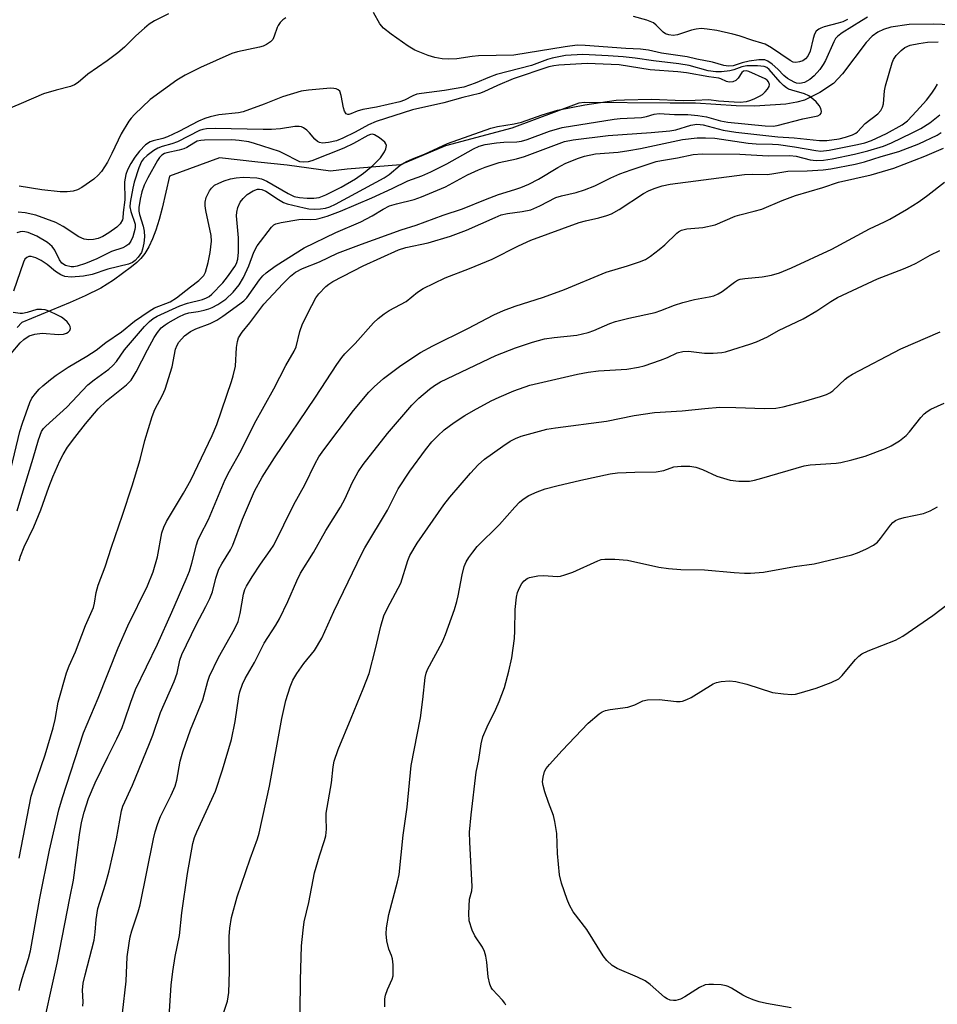
# Model space of a CAD drawing. Units: inches. Extents: x 1177771 to 1183771, y 557457 to 561457.
# Drawn here: x 1181738 to 1181954, y 558556 to 558787 of the extents above; entities that cross this region are included whole.
import ezdxf

# ---------------------------------------------------------------- set-up
doc = ezdxf.new("R2010")
doc.units = ezdxf.units.IN
doc.header["$MEASUREMENT"] = 0
doc.layers.add('HYDRO-Single Line Stream', color=4, linetype='Continuous')
doc.layers.add('Undefined', color=1, linetype='Continuous')

msp = doc.modelspace()

# ---------------------------------------------------------------- linework, layer by layer
at = {"layer": 'HYDRO-Single Line Stream'}
msp.add_lwpolyline([(1181960.61, 558786.01), (1181952.81, 558786.37), (1181947.04, 558786.24), (1181942.68, 558785.62), (1181940.97, 558785.11), (1181939.62, 558784.48), (1181938.34, 558783.5), (1181936.93, 558782.03), (1181931.36, 558774.68), (1181929.22, 558772.38), (1181926.05, 558770.27), (1181922.45, 558768.5), (1181920.59, 558767.97), (1181918.06, 558767.56), (1181910.63, 558767.09), (1181906.36, 558767.14), (1181896.78, 558767.75), (1181890.86, 558767.74), (1181870.68, 558767.89), (1181869.41, 558767.75), (1181853.64, 558761.87), (1181838.01, 558757.73), (1181827.46, 558753.29), (1181814.9, 558752.25), (1181811.04, 558751.74), (1181800.84, 558753.18), (1181793.97, 558753.86), (1181784.89, 558754.87), (1181773.17, 558750.59), (1181771.47, 558743.07), (1181770.74, 558740.39), (1181769.94, 558737.87), (1181769.17, 558735.84), (1181768.31, 558734.01), (1181767.35, 558732.41), (1181766.44, 558731.24), (1181765.49, 558730.31), (1181764.25, 558729.27), (1181760.01, 558726.14), (1181757, 558724.27), (1181753.33, 558722.43), (1181749.81, 558720.88), (1181738.5, 558716.2), (1181737.41, 558714.98)], dxfattribs=at)
at = {"layer": 'Undefined'}
for points, elevation in [([(1181772.92, 558788.73), (1181769.63, 558787.08), (1181768.42, 558786.33), (1181767.27, 558785.39), (1181765.26, 558783.6), (1181762.59, 558780.96), (1181761.02, 558779.63), (1181758.49, 558777.68), (1181753.99, 558774.54), (1181751.71, 558772.63), (1181750.87, 558772.04), (1181749.91, 558771.64), (1181746.57, 558770.83), (1181743.53, 558769.92), (1181738.33, 558767.65), (1181732.69, 558765.36)], 292), ([(1181800.55, 558787.84), (1181799.84, 558787.32), (1181799.21, 558786.71), (1181798.71, 558786.03), (1181798.47, 558785.56), (1181797.78, 558783.5), (1181797.44, 558782.76), (1181796.89, 558782.17), (1181795.98, 558781.54), (1181795.2, 558781.18), (1181794.35, 558780.93), (1181789.19, 558779.81), (1181787.81, 558779.42), (1181780.49, 558776.17), (1181776.82, 558774.31), (1181774.89, 558773.18), (1181768.66, 558768.62), (1181764.91, 558765.08), (1181764.14, 558764.24), (1181763.62, 558763.54), (1181761.82, 558760.58), (1181759.65, 558755.95), (1181758.59, 558753.88), (1181757.16, 558751.69), (1181756.42, 558750.84), (1181755.38, 558749.88), (1181752.6, 558747.92), (1181751.59, 558747.41), (1181750.51, 558747.1), (1181749.14, 558746.94), (1181747.49, 558746.89), (1181743.13, 558747.4), (1181737.85, 558748.27)], 290), ([(1181937.22, 558787.97), (1181935.78, 558787.14), (1181931.24, 558784.27), (1181930.24, 558783.5), (1181929.73, 558782.93), (1181929.3, 558782.21), (1181927.39, 558777.82), (1181926.83, 558776.82), (1181925.99, 558775.64), (1181924.68, 558774.2), (1181923.64, 558773.29), (1181922.41, 558772.62), (1181921.35, 558772.38), (1181920.56, 558772.47), (1181920.01, 558772.66), (1181918.45, 558773.53), (1181917.58, 558774.24), (1181916.13, 558775.75), (1181914.79, 558776.94), (1181913.84, 558777.62), (1181913.08, 558777.91), (1181911.69, 558777.92), (1181909.39, 558777.62), (1181907.76, 558777.26), (1181905.64, 558776.54), (1181904.56, 558776.44), (1181903.47, 558776.62), (1181900.78, 558777.38), (1181897.12, 558778.09), (1181894.81, 558778.64), (1181888.84, 558779.53), (1181885.73, 558780.23), (1181883.84, 558780.47), (1181880.41, 558780.65), (1181870.85, 558781.34), (1181868.98, 558781.38), (1181866.2, 558781.04), (1181854.12, 558779.04), (1181845.81, 558778.9), (1181844.29, 558778.75), (1181840.73, 558778.19), (1181838.69, 558778.11), (1181837.25, 558778.18), (1181835.56, 558778.5), (1181833.97, 558778.99), (1181830.82, 558780.21), (1181829.23, 558781.15), (1181825.29, 558783.98), (1181823.47, 558785.4), (1181822.59, 558786.45), (1181821.13, 558789.07)], 290), ([(1181932.52, 558787.46), (1181931.44, 558786.9), (1181930.37, 558786.53), (1181927.01, 558785.72), (1181926.22, 558785.42), (1181925.77, 558785.16), (1181925.2, 558784.65), (1181924.8, 558783.99), (1181924.46, 558782.93), (1181923.72, 558779.96), (1181923.18, 558778.81), (1181922.69, 558778.21), (1181922.02, 558777.75), (1181921.23, 558777.44), (1181920.41, 558777.32), (1181919.78, 558777.42), (1181919.02, 558777.78), (1181914.69, 558780.75), (1181913.15, 558781.62), (1181912.41, 558781.9), (1181910.25, 558782.47), (1181907.05, 558783.59), (1181905.61, 558784.01), (1181901.82, 558784.86), (1181899.53, 558785.19), (1181898.1, 558785.28), (1181896.97, 558785.16), (1181895.85, 558784.92), (1181892.57, 558783.79), (1181891.53, 558783.69), (1181890.5, 558783.8), (1181889.73, 558784.06), (1181889.18, 558784.43), (1181887.59, 558786.11), (1181886.92, 558786.62), (1181885.33, 558787.26), (1181882.25, 558788.16)], 292), ([(1181737.83, 558590.25), (1181740.7, 558604.85), (1181741.2, 558606.56), (1181743.95, 558614.57), (1181745.85, 558620.88), (1181746.32, 558622.82), (1181746.99, 558626.95), (1181748.95, 558633.8), (1181749.6, 558635.5), (1181751.12, 558638.77), (1181753.44, 558644.95), (1181755.31, 558649.15), (1181755.57, 558650.23), (1181755.93, 558652.69), (1181756.38, 558654.43), (1181758.04, 558658.72), (1181759.53, 558663.33), (1181762.15, 558670.9), (1181764.4, 558677.78), (1181766.29, 558683.99), (1181767.36, 558688.45), (1181769.08, 558694.11), (1181769.7, 558695.74), (1181771.53, 558699.08), (1181772.15, 558700.54), (1181773.8, 558705.79), (1181774.59, 558709.89), (1181774.96, 558710.84), (1181775.4, 558711.55), (1181776.7, 558713.03), (1181778.14, 558714.11), (1181779.35, 558714.73), (1181782.7, 558715.96), (1181784.29, 558716.71), (1181785.74, 558717.66), (1181789.71, 558720.57), (1181790.61, 558721.29), (1181791.32, 558722.02), (1181794.36, 558726.24), (1181795.12, 558727.13), (1181795.92, 558727.9), (1181796.81, 558728.6), (1181798.24, 558729.56), (1181804.82, 558733.73), (1181812.23, 558737.36), (1181818.18, 558739.88), (1181820.83, 558741.24), (1181823.37, 558742.81), (1181824.91, 558743.6), (1181826.56, 558744.11), (1181830.7, 558745.13), (1181832.44, 558745.73), (1181838.03, 558748.1), (1181843.24, 558750.89), (1181845.82, 558752.1), (1181847.35, 558752.72), (1181850.69, 558753.79), (1181854.72, 558754.65), (1181856.6, 558755.19), (1181866, 558758.72), (1181868.06, 558759.14), (1181876.24, 558760.12), (1181886.38, 558760.84), (1181890.77, 558761.23), (1181892.16, 558761.52), (1181895.7, 558762.56), (1181897.08, 558762.79), (1181897.86, 558762.76), (1181898.59, 558762.64), (1181903.34, 558761.41), (1181906.29, 558760.92), (1181916.12, 558759.87), (1181919.96, 558759.61), (1181925.96, 558758.96), (1181927.7, 558758.99), (1181930.6, 558759.41), (1181932.04, 558759.75), (1181933.71, 558760.32), (1181934.48, 558760.71), (1181934.9, 558761.02), (1181936.7, 558762.99), (1181939.62, 558765.25), (1181940.38, 558766.07), (1181940.75, 558766.79), (1181940.98, 558767.58), (1181941.24, 558770.68), (1181941.42, 558771.82), (1181942.99, 558777.22), (1181943.34, 558778.02), (1181943.98, 558778.93), (1181945.14, 558780.18), (1181946, 558780.84), (1181947.22, 558781.38), (1181949.26, 558781.81), (1181951.32, 558782.1), (1181953.86, 558782.18)], 290), ([(1181737.83, 558660.15), (1181738.14, 558661.24), (1181739.03, 558663.43), (1181741.26, 558668.15), (1181742.97, 558672.17), (1181744.85, 558677.47), (1181745.79, 558679.91), (1181747.4, 558683.63), (1181748.18, 558685.19), (1181749.24, 558686.9), (1181750.91, 558689.17), (1181753.4, 558692.36), (1181756.37, 558695.9), (1181758.34, 558697.75), (1181763.05, 558701.51), (1181764.15, 558702.67), (1181765.33, 558704.59), (1181768.02, 558709.79), (1181769.6, 558712.68), (1181770.37, 558713.87), (1181771.25, 558714.9), (1181772.12, 558715.63), (1181772.84, 558716.11), (1181775.39, 558717.54), (1181776.69, 558718.18), (1181777.68, 558718.48), (1181779.88, 558718.8), (1181781.31, 558719.09), (1181782.43, 558719.39), (1181783.24, 558719.7), (1181784.5, 558720.42), (1181786.45, 558721.71), (1181788.17, 558723.31), (1181789.56, 558725.08), (1181790.57, 558726.74), (1181791.84, 558729.53), (1181793, 558732.73), (1181793.77, 558734.2), (1181797.14, 558738.59), (1181797.73, 558739.13), (1181798.17, 558739.37), (1181799.42, 558739.73), (1181803.59, 558740.39), (1181804.44, 558740.45), (1181806.31, 558740.37), (1181807.64, 558740.49), (1181808.62, 558740.72), (1181810.24, 558741.23), (1181813.4, 558742.39), (1181820.73, 558745.54), (1181825.5, 558747.66), (1181829.19, 558749.5), (1181832.45, 558750.7), (1181834.57, 558751.59), (1181838.36, 558753.51), (1181844.63, 558756.99), (1181845.99, 558757.64), (1181847.38, 558758.04), (1181850.01, 558758.46), (1181851.76, 558758.59), (1181854.79, 558758.63), (1181855.91, 558758.79), (1181857.24, 558759.2), (1181862.45, 558761.19), (1181865.49, 558762.03), (1181877.68, 558763.98), (1181879.09, 558764.13), (1181884.07, 558764.38), (1181885.32, 558764.62), (1181887.11, 558765.18), (1181888.25, 558765.3), (1181891.83, 558765.11), (1181894.97, 558765.1), (1181897.35, 558764.89), (1181899.4, 558764.57), (1181902.7, 558763.64), (1181904.43, 558763.31), (1181913.14, 558762.42), (1181915.05, 558762.33), (1181915.99, 558762.49), (1181922.01, 558764.1), (1181925.53, 558764.8), (1181926.11, 558765.1), (1181926.33, 558765.42), (1181926.4, 558765.8), (1181926.22, 558766.5), (1181925.84, 558767.21), (1181925.16, 558768.1), (1181924.54, 558768.65), (1181923.4, 558769.46), (1181922.44, 558769.99), (1181919.41, 558770.78), (1181918.66, 558771.07), (1181918.16, 558771.36), (1181917.48, 558771.88), (1181916.7, 558772.66), (1181914.14, 558775.67), (1181913.54, 558776.15), (1181912.91, 558776.4), (1181911.37, 558776.57), (1181908.84, 558776.53), (1181907.71, 558776.3), (1181905.84, 558775.63), (1181904.89, 558775.39), (1181902.89, 558775.11), (1181901.56, 558775.1), (1181899.8, 558775.38), (1181895.34, 558776.62), (1181892.92, 558777.03), (1181886.94, 558777.7), (1181882.64, 558778.33), (1181879.77, 558778.63), (1181876.29, 558778.92), (1181870.35, 558779.22), (1181866.23, 558778.95), (1181863.11, 558778.34), (1181862.01, 558778), (1181858.27, 558776.6), (1181850.06, 558774.49), (1181848.39, 558773.88), (1181845.01, 558772.47), (1181842.39, 558771.56), (1181837.84, 558770.71), (1181832.43, 558770.05), (1181831.28, 558769.85), (1181830.35, 558769.5), (1181828.4, 558768.47), (1181827.3, 558768.07), (1181821.86, 558766.79), (1181818.64, 558766.24), (1181817.28, 558765.84), (1181815.79, 558765.24), (1181815.32, 558765.12), (1181815.1, 558765.12), (1181814.7, 558765.28), (1181814.3, 558765.86), (1181814.06, 558766.67), (1181813.54, 558769.58), (1181813.18, 558770.58), (1181812.84, 558770.91), (1181812.37, 558771.12), (1181811.83, 558771.24), (1181810.99, 558771.28), (1181805.83, 558770.85), (1181804.12, 558770.56), (1181799.7, 558769.24), (1181795.45, 558767.53), (1181790.49, 558765.69), (1181789.39, 558765.48), (1181784.77, 558764.99), (1181782.77, 558764.56), (1181781.45, 558764.17), (1181779.96, 558763.51), (1181775.37, 558761.11), (1181772.67, 558759.83), (1181771.62, 558759.45), (1181769.36, 558758.94), (1181768.64, 558758.65), (1181767.54, 558757.93), (1181766.14, 558756.44), (1181765.03, 558755.08), (1181764.09, 558753.59), (1181763.27, 558752.05), (1181762.9, 558750.96), (1181762.63, 558749.25), (1181762.71, 558745.01), (1181762.31, 558742.09), (1181762.22, 558740.73), (1181762.11, 558740.29), (1181761.56, 558739.42), (1181760.78, 558738.63), (1181758.94, 558737.29), (1181757.48, 558736.39), (1181756.43, 558735.93), (1181755.32, 558735.67), (1181754.18, 558735.61), (1181753.09, 558735.77), (1181751.85, 558736.36), (1181748.18, 558738.79), (1181746.43, 558739.72), (1181741.76, 558741.41), (1181739.26, 558741.98), (1181737.58, 558742.12)], 288), ([(1181737.41, 558671.9), (1181738.22, 558674.81), (1181741.14, 558684.26), (1181742.38, 558688.64), (1181743.11, 558690.56), (1181743.53, 558691.23), (1181744.08, 558691.85), (1181749.05, 558696.25), (1181754.01, 558701.5), (1181755.44, 558702.74), (1181758.92, 558705.23), (1181759.89, 558706.05), (1181760.7, 558707.01), (1181762.6, 558709.8), (1181767.28, 558715.23), (1181768.48, 558716.44), (1181769.35, 558717.1), (1181770.3, 558717.67), (1181775.59, 558720.08), (1181777.41, 558720.74), (1181780.94, 558721.61), (1181781.87, 558721.96), (1181782.49, 558722.33), (1181783.14, 558722.87), (1181785.73, 558725.49), (1181786.83, 558726.89), (1181788.54, 558729.34), (1181788.93, 558730.09), (1181789.25, 558731.07), (1181789.42, 558732.76), (1181789.42, 558736.06), (1181788.89, 558741.29), (1181788.97, 558742.14), (1181789.24, 558743.22), (1181789.79, 558744.5), (1181790.45, 558745.36), (1181791.44, 558746.31), (1181792.87, 558747.17), (1181793.87, 558747.54), (1181794.35, 558747.57), (1181794.89, 558747.49), (1181795.85, 558747.04), (1181798.79, 558745.09), (1181799.99, 558744.43), (1181800.86, 558744.13), (1181804.85, 558743.15), (1181805.94, 558742.95), (1181807.24, 558742.86), (1181808.68, 558742.9), (1181809.81, 558743.05), (1181810.86, 558743.37), (1181812.19, 558743.98), (1181823.64, 558750.17), (1181824.82, 558750.99), (1181827.41, 558753.18), (1181828.9, 558754.07), (1181830.25, 558754.67), (1181833.11, 558755.75), (1181838.52, 558758.28), (1181848.71, 558761.89), (1181850.28, 558762.26), (1181854.21, 558762.91), (1181855.92, 558763.32), (1181860.78, 558765.03), (1181864.39, 558766.09), (1181870.77, 558767.4), (1181878.19, 558768.46), (1181880.12, 558768.58), (1181886.45, 558768.73), (1181893.87, 558768.4), (1181896.7, 558768.43), (1181899.9, 558768.63), (1181902.23, 558768.31), (1181905.85, 558768.07), (1181907.29, 558768.03), (1181908.75, 558768.17), (1181909.58, 558768.37), (1181910.62, 558768.77), (1181911.88, 558769.38), (1181912.58, 558769.83), (1181913.18, 558770.39), (1181913.7, 558771.02), (1181914.09, 558771.68), (1181914.19, 558772.12), (1181913.97, 558772.8), (1181913.63, 558773.18), (1181913.2, 558773.49), (1181909.36, 558775.19), (1181908.73, 558775.37), (1181908.1, 558775.28), (1181907.68, 558774.99), (1181906.8, 558773.6), (1181906.31, 558773.06), (1181905.57, 558772.77), (1181904.75, 558772.73), (1181904.05, 558772.87), (1181902.74, 558773.5), (1181902.27, 558773.65), (1181899.97, 558773.94), (1181894.7, 558774.86), (1181892.62, 558775.12), (1181886.16, 558775.63), (1181878.83, 558776.8), (1181871.32, 558777.09), (1181864.67, 558776.69), (1181863.5, 558776.56), (1181862.31, 558776.29), (1181853.98, 558773.46), (1181850.23, 558771.91), (1181847.09, 558770.41), (1181846.03, 558770), (1181842.09, 558769.1), (1181837.69, 558767.8), (1181830.26, 558766.16), (1181821.78, 558763.41), (1181819.91, 558762.64), (1181816.85, 558760.93), (1181813.93, 558759.51), (1181812.44, 558758.94), (1181810.53, 558758.48), (1181809.17, 558758.38), (1181808.4, 558758.53), (1181807.93, 558758.74), (1181807.32, 558759.27), (1181806.06, 558760.81), (1181805.48, 558761.4), (1181804.63, 558761.99), (1181804.17, 558762.2), (1181803.68, 558762.31), (1181802.61, 558762.27), (1181799.3, 558761.72), (1181797.12, 558761.56), (1181795.15, 558761.54), (1181783.89, 558761.83), (1181781.84, 558761.73), (1181781, 558761.58), (1181780.21, 558761.32), (1181775.05, 558758.66), (1181773.72, 558758.18), (1181771.44, 558757.6), (1181770.41, 558757.2), (1181769.46, 558756.62), (1181767.89, 558755.44), (1181767.08, 558754.68), (1181766.62, 558754.06), (1181765.94, 558752.56), (1181764.87, 558749.2), (1181764.53, 558747.78), (1181763.92, 558744.37), (1181763.88, 558743.38), (1181764.05, 558742.31), (1181765.07, 558739.33), (1181765.11, 558738.58), (1181765.03, 558738.02), (1181764.56, 558736.35), (1181764.11, 558735.29), (1181763.61, 558734.62), (1181762.94, 558734.1), (1181762.17, 558733.76), (1181759.51, 558732.91), (1181756.12, 558731.14), (1181753.41, 558730.05), (1181751.5, 558729.4), (1181750.72, 558729.26), (1181750.03, 558729.26), (1181748.72, 558729.61), (1181747.84, 558730.16), (1181747.32, 558730.92), (1181746.26, 558733.2), (1181745.58, 558734.08), (1181744.5, 558734.98), (1181742.01, 558736.45), (1181739.95, 558737.33), (1181739.17, 558737.54), (1181738.64, 558737.57), (1181738.1, 558737.5), (1181737.32, 558737.25)], 286), ([(1181737.85, 558559.12), (1181738.07, 558560.26), (1181738.52, 558561.94), (1181740.03, 558566.68), (1181740.48, 558568.47), (1181742.71, 558580.84), (1181744.95, 558592.14), (1181747.13, 558601.63), (1181748, 558604.54), (1181752.97, 558619.72), (1181756.4, 558627.85), (1181761.1, 558639.7), (1181763.39, 558644.88), (1181767.99, 558654.27), (1181769.33, 558657.55), (1181770.36, 558661.08), (1181771.4, 558666.73), (1181771.82, 558668.1), (1181772.5, 558669.41), (1181776.45, 558676.04), (1181778.16, 558679.14), (1181783.21, 558689.62), (1181784.31, 558692.19), (1181787.77, 558702.28), (1181788.17, 558703.63), (1181788.66, 558705.94), (1181788.96, 558710.29), (1181789.19, 558711.74), (1181789.43, 558712.57), (1181790.22, 558713.89), (1181792.05, 558716.11), (1181795.37, 558720.52), (1181799.8, 558725.3), (1181801.62, 558727.12), (1181802.77, 558728), (1181804.41, 558728.87), (1181808.4, 558730.49), (1181812.63, 558732.46), (1181818.33, 558734.6), (1181827.65, 558738.01), (1181831.18, 558739.08), (1181837.5, 558741.42), (1181842.07, 558742.89), (1181847.44, 558745.12), (1181850.48, 558746.28), (1181854.35, 558747.43), (1181855.73, 558747.94), (1181857.6, 558748.74), (1181859.87, 558749.87), (1181864.43, 558752.62), (1181866.15, 558753.56), (1181869.07, 558754.77), (1181870.74, 558755.3), (1181873.32, 558755.85), (1181878.61, 558756.26), (1181881.16, 558756.62), (1181883.91, 558757.1), (1181893.76, 558759.2), (1181897.17, 558759.58), (1181899.14, 558759.61), (1181901.38, 558759.53), (1181909.18, 558758.34), (1181911.08, 558758.19), (1181914.93, 558758.11), (1181916.27, 558758.02), (1181920.09, 558757.49), (1181925.05, 558756.63), (1181926.25, 558756.51), (1181928.22, 558756.73), (1181934.86, 558758.08), (1181936.57, 558758.47), (1181938.19, 558758.98), (1181941.72, 558760.59), (1181945.38, 558762.64), (1181946.64, 558763.61), (1181948.78, 558765.86), (1181951.06, 558768.48), (1181952.34, 558770.11), (1181953.13, 558771.29), (1181953.66, 558772.26)], 292), ([(1181742.8, 558547.57), (1181746.78, 558565.52), (1181749.76, 558580.85), (1181750.65, 558585.05), (1181752.01, 558595.74), (1181752.5, 558598.63), (1181753.09, 558601.06), (1181754.17, 558604.24), (1181755.73, 558607.92), (1181758.68, 558614.08), (1181760.82, 558618.28), (1181762.02, 558620.94), (1181762.63, 558622.56), (1181764.06, 558626.96), (1181765.19, 558629.9), (1181770.36, 558640.58), (1181773.76, 558648.11), (1181777.07, 558655.83), (1181777.84, 558657.76), (1181778.46, 558659.63), (1181779.51, 558663.9), (1181779.84, 558664.93), (1181780.37, 558666.12), (1181782.32, 558669.89), (1181786.29, 558679.26), (1181787.25, 558681.21), (1181790.03, 558686.1), (1181793.19, 558692.45), (1181797.72, 558700.61), (1181800.55, 558706.11), (1181802.5, 558709.44), (1181802.94, 558710.48), (1181803.83, 558714.05), (1181804.46, 558715.9), (1181806.59, 558720.22), (1181807.6, 558722), (1181808.28, 558722.95), (1181809.9, 558724.66), (1181810.59, 558725.19), (1181811.59, 558725.8), (1181818.68, 558729.54), (1181827, 558733.31), (1181828.75, 558733.84), (1181833.99, 558734.9), (1181839.24, 558736.52), (1181843.01, 558737.87), (1181849.72, 558740.9), (1181851.16, 558741.47), (1181852.6, 558741.8), (1181856.1, 558742.25), (1181858.09, 558742.71), (1181860.2, 558743.63), (1181864, 558745.58), (1181865.32, 558746), (1181868.77, 558746.76), (1181870.69, 558747.39), (1181873.11, 558748.32), (1181876.92, 558750.22), (1181878.99, 558751.11), (1181881.69, 558752.08), (1181887.59, 558754.04), (1181888.84, 558754.31), (1181892.55, 558754.9), (1181896.28, 558755.67), (1181898.35, 558755.85), (1181907.23, 558755.74), (1181913.91, 558755.39), (1181919, 558755.47), (1181920.45, 558755.28), (1181923.75, 558754.41), (1181925.18, 558754.31), (1181926.91, 558754.36), (1181928.95, 558754.69), (1181934.19, 558755.8), (1181937.33, 558756.59), (1181941.01, 558757.68), (1181942.84, 558758.45), (1181947.76, 558760.79), (1181949.73, 558761.82), (1181951.85, 558763.17), (1181954.22, 558765.04)], 294), ([(1181735.9, 558681.71), (1181737.98, 558690.58), (1181738.59, 558692.56), (1181740.32, 558697.36), (1181740.84, 558698.39), (1181741.65, 558699.48), (1181742.56, 558700.5), (1181743.42, 558701.3), (1181745.19, 558702.82), (1181746.56, 558703.84), (1181749.37, 558705.72), (1181753.73, 558708.25), (1181755.92, 558709.65), (1181758.25, 558711.46), (1181761.86, 558713.99), (1181764.93, 558716.49), (1181768.36, 558718.89), (1181769.65, 558719.6), (1181773.3, 558721.08), (1181774.84, 558721.97), (1181778.09, 558724.6), (1181780.07, 558726.04), (1181780.89, 558726.82), (1181781.23, 558727.26), (1181781.6, 558728.04), (1181782.28, 558730.32), (1181782.73, 558732.67), (1181783.01, 558735.28), (1181782.94, 558736.68), (1181781.71, 558742.51), (1181781.55, 558743.64), (1181781.54, 558744.48), (1181781.82, 558745.57), (1181782.54, 558747.13), (1181783.01, 558747.8), (1181783.76, 558748.46), (1181784.74, 558748.98), (1181786.05, 558749.49), (1181787.54, 558749.94), (1181788.84, 558750.21), (1181790.52, 558750.34), (1181793.71, 558750.17), (1181794.81, 558749.93), (1181796.09, 558749.41), (1181801.04, 558746.5), (1181802.46, 558745.85), (1181803.71, 558745.59), (1181805.51, 558745.43), (1181807.13, 558745.43), (1181808.32, 558745.59), (1181809.92, 558746.22), (1181813.55, 558748.03), (1181816.91, 558750), (1181818.77, 558751.3), (1181820.97, 558753.14), (1181822.75, 558754.91), (1181823.71, 558756.29), (1181824.02, 558757.04), (1181824.15, 558757.77), (1181824.03, 558758.21), (1181823.76, 558758.6), (1181822.54, 558759.63), (1181821.39, 558760.3), (1181820.92, 558760.44), (1181820.41, 558760.43), (1181819.78, 558760.17), (1181816.43, 558758.26), (1181814.16, 558757.15), (1181806.63, 558754.22), (1181805.77, 558753.98), (1181804.66, 558753.9), (1181803.84, 558754), (1181803.32, 558754.18), (1181800.31, 558755.76), (1181799, 558756.37), (1181793.19, 558758.29), (1181791.81, 558758.65), (1181789.51, 558759), (1181787.83, 558759.1), (1181781.42, 558759.05), (1181780.56, 558758.99), (1181779.71, 558758.8), (1181778.87, 558758.39), (1181777.27, 558757.36), (1181776.58, 558757.03), (1181775.48, 558756.7), (1181772.55, 558756.07), (1181772, 558755.89), (1181771.37, 558755.54), (1181770.81, 558754.99), (1181770.33, 558754.29), (1181768.05, 558750.24), (1181767.22, 558748.48), (1181766.65, 558746.9), (1181766.27, 558745.21), (1181765.98, 558743.22), (1181765.98, 558742.39), (1181766.1, 558741.6), (1181766.97, 558738.81), (1181767.2, 558737.7), (1181767.28, 558736.31), (1181767.15, 558734.88), (1181766.86, 558733.47), (1181766.56, 558732.68), (1181765.83, 558731.55), (1181765.11, 558730.75), (1181764.5, 558730.31), (1181763.5, 558729.9), (1181758.69, 558728.7), (1181755.01, 558727.5), (1181752.94, 558727.1), (1181750.04, 558726.86), (1181748.59, 558727.02), (1181747.61, 558727.37), (1181746.42, 558728.18), (1181744.43, 558729.86), (1181742.98, 558730.77), (1181741.72, 558731.42), (1181740.68, 558731.71), (1181740.15, 558731.68), (1181739.68, 558731.51), (1181739.21, 558731.05), (1181738.85, 558730.36), (1181736.53, 558723.52)], 284), ([(1181752.79, 558555.44), (1181752.86, 558556.49), (1181752.75, 558559.22), (1181752.91, 558560.87), (1181753.33, 558562.8), (1181755.44, 558570.96), (1181755.69, 558572.81), (1181755.9, 558575.79), (1181756.34, 558578.39), (1181758.15, 558584.12), (1181759.01, 558587.25), (1181760.71, 558594.81), (1181761.9, 558601.4), (1181762.19, 558602.51), (1181764.45, 558607.44), (1181768.48, 558617.18), (1181769.25, 558619.2), (1181771.03, 558624.49), (1181774.28, 558631.78), (1181774.94, 558633.71), (1181775.62, 558636.82), (1181776.07, 558638.15), (1181779.48, 558645.11), (1181781.75, 558649.39), (1181782.64, 558651.26), (1181783.28, 558652.9), (1181784.07, 558656.11), (1181784.76, 558658.19), (1181785.45, 558659.48), (1181787.55, 558662.76), (1181788.09, 558663.8), (1181790.37, 558669.92), (1181793.13, 558676.52), (1181794.96, 558679.83), (1181797.85, 558684.38), (1181807.51, 558698.63), (1181812.54, 558706.3), (1181813.7, 558707.94), (1181814.41, 558708.8), (1181816.8, 558711.24), (1181821.16, 558716.12), (1181822.22, 558717.15), (1181823.61, 558718.22), (1181824.82, 558719.03), (1181828.79, 558721.13), (1181831.47, 558723.3), (1181832.82, 558724.15), (1181837.98, 558726.7), (1181843.68, 558728.91), (1181849.02, 558731.12), (1181855.21, 558734.24), (1181858.07, 558735.54), (1181869.42, 558739.67), (1181870.96, 558740.1), (1181874.11, 558740.79), (1181876, 558741.33), (1181877.03, 558741.71), (1181878.86, 558742.72), (1181884.55, 558746.49), (1181885.79, 558747.16), (1181887.08, 558747.71), (1181888.94, 558748.29), (1181890.81, 558748.68), (1181908.29, 558750.97), (1181910.25, 558751.09), (1181913.65, 558751.02), (1181914.75, 558751.13), (1181918.51, 558751.74), (1181923.02, 558751.85), (1181926.82, 558752.1), (1181928.57, 558752.32), (1181934.34, 558753.42), (1181936.54, 558753.94), (1181940.43, 558755.19), (1181944.6, 558756.41), (1181949.33, 558758.22), (1181953.61, 558760.27), (1181954.54, 558760.85)], 296), ([(1181762.09, 558553.83), (1181762.99, 558561.35), (1181763.26, 558567.05), (1181763.67, 558570.29), (1181763.92, 558571.76), (1181764.3, 558573.17), (1181765.79, 558577.59), (1181766.26, 558579.25), (1181769.44, 558594.79), (1181769.83, 558596.41), (1181770.44, 558598.37), (1181771.07, 558600.02), (1181773.54, 558605.06), (1181774.47, 558607.2), (1181774.86, 558608.62), (1181775.66, 558613.04), (1181776.28, 558615.23), (1181778.09, 558620.4), (1181781.02, 558627.49), (1181782.22, 558631.89), (1181782.59, 558633), (1181784.69, 558637.39), (1181788.49, 558644.1), (1181789.33, 558645.87), (1181789.81, 558647.75), (1181790.58, 558652.3), (1181790.91, 558653.43), (1181791.25, 558654.19), (1181792.57, 558656.41), (1181794.56, 558659.36), (1181796.85, 558662.57), (1181797.66, 558663.86), (1181802.36, 558673.38), (1181804.95, 558678.03), (1181807.44, 558683.06), (1181808.29, 558684.59), (1181809.47, 558686.25), (1181816.44, 558695.48), (1181820.04, 558699.79), (1181821.28, 558701.04), (1181823.46, 558703), (1181827.57, 558706.11), (1181832.2, 558709.14), (1181835.05, 558710.74), (1181843.31, 558714.75), (1181849.43, 558718.03), (1181851.7, 558719.03), (1181854.38, 558720.06), (1181861.07, 558722.18), (1181866, 558723.96), (1181875.81, 558728.03), (1181880.83, 558729.48), (1181883.67, 558730.44), (1181885.05, 558730.99), (1181886.26, 558731.75), (1181888.28, 558733.34), (1181889.59, 558734.48), (1181892.38, 558737.17), (1181892.84, 558737.53), (1181893.5, 558737.89), (1181894.78, 558738.19), (1181898.54, 558738.54), (1181901.41, 558739.15), (1181906.14, 558741.2), (1181907.23, 558741.54), (1181910.56, 558742.34), (1181912.4, 558742.87), (1181917.14, 558744.91), (1181920.29, 558746.04), (1181926.76, 558747.91), (1181930.42, 558749.16), (1181938.09, 558750.92), (1181943.4, 558752.51), (1181950.71, 558755.27), (1181955.06, 558757.19)], 298), ([(1181773.04, 558551.82), (1181773.6, 558560.39), (1181773.99, 558563.62), (1181774.49, 558567.15), (1181775.49, 558572.07), (1181776.11, 558577.37), (1181777.39, 558586.66), (1181778.69, 558593.69), (1181779.05, 558595.07), (1181779.58, 558596.43), (1181783.96, 558605.98), (1181785.64, 558611.03), (1181787.77, 558618.17), (1181788.61, 558622.34), (1181789.45, 558628.22), (1181789.73, 558629.32), (1181790.37, 558631.19), (1181790.95, 558632.48), (1181793.12, 558636.26), (1181795.45, 558640.76), (1181798.14, 558644.99), (1181798.99, 558646.49), (1181800.98, 558650.57), (1181803.07, 558655.42), (1181803.97, 558657.28), (1181807.02, 558662.14), (1181809.91, 558667.27), (1181813.4, 558672.8), (1181814.47, 558674.82), (1181816.09, 558678.52), (1181817.52, 558681.1), (1181818.71, 558682.81), (1181824.38, 558690.12), (1181830.15, 558696.78), (1181831.79, 558698.38), (1181834.29, 558700.48), (1181835.46, 558701.38), (1181836.88, 558702.26), (1181849.91, 558708.42), (1181854.48, 558710.22), (1181858.51, 558711.57), (1181861.35, 558712.32), (1181863.57, 558712.65), (1181868.94, 558713.21), (1181871.55, 558713.81), (1181872.94, 558714.29), (1181876.63, 558715.92), (1181877.99, 558716.43), (1181881.17, 558717.21), (1181887.3, 558718.53), (1181888.68, 558718.98), (1181891.88, 558720.28), (1181893.79, 558720.88), (1181896.56, 558721.61), (1181900, 558722.2), (1181901.1, 558722.49), (1181902.12, 558722.92), (1181903.1, 558723.46), (1181906, 558725.69), (1181906.7, 558726.12), (1181907.28, 558726.36), (1181908.4, 558726.57), (1181912.44, 558726.94), (1181914.64, 558727.35), (1181916.52, 558727.88), (1181919.35, 558729.01), (1181928.88, 558733.43), (1181937.66, 558738.22), (1181941.2, 558739.82), (1181942.45, 558740.46), (1181946.43, 558742.78), (1181949.38, 558744.63), (1181951.41, 558746.12), (1181955.33, 558749.19)], 300), ([(1181785.73, 558553.33), (1181786.8, 558556.66), (1181787.12, 558558.68), (1181787.29, 558563.63), (1181787.18, 558571.84), (1181787.36, 558573.81), (1181787.74, 558576.31), (1181789.07, 558581.19), (1181792.15, 558590.12), (1181793.89, 558594.83), (1181794.27, 558596.12), (1181796.69, 558607.2), (1181799.55, 558623.11), (1181800.49, 558627.29), (1181801.57, 558630.54), (1181802.2, 558632.13), (1181803.09, 558633.63), (1181804.75, 558636.05), (1181807.22, 558639.09), (1181808.98, 558641.96), (1181811.77, 558648.28), (1181815.2, 558655.22), (1181818.29, 558661.73), (1181819.1, 558663.19), (1181824.44, 558672.09), (1181826.9, 558677.08), (1181829.68, 558681.26), (1181833.38, 558686.27), (1181834.83, 558688.15), (1181836.21, 558689.58), (1181837.71, 558690.92), (1181840.11, 558692.68), (1181842.58, 558694.31), (1181844.6, 558695.53), (1181848.81, 558697.76), (1181850.66, 558698.66), (1181854.12, 558700.11), (1181857.84, 558701.48), (1181869.03, 558704.03), (1181871.59, 558704.54), (1181874.01, 558704.81), (1181880.63, 558705.22), (1181883.4, 558705.65), (1181884.77, 558706.04), (1181888.57, 558707.37), (1181890.19, 558707.99), (1181892.53, 558709.04), (1181893.79, 558709.39), (1181895.13, 558709.46), (1181898.89, 558708.97), (1181900.95, 558709), (1181903.02, 558709.14), (1181903.88, 558709.31), (1181905.59, 558709.81), (1181909.55, 558711.06), (1181911.16, 558711.67), (1181913.73, 558712.81), (1181916.32, 558714.28), (1181922.08, 558717.05), (1181925.35, 558718.96), (1181928.63, 558721.13), (1181930.21, 558722.03), (1181939.55, 558726.46), (1181945.68, 558728.78), (1181947.33, 558729.48), (1181948.65, 558730.15), (1181951.96, 558732.03), (1181954.21, 558733.13)], 302), ([(1181735.94, 558708.89), (1181738.1, 558711.4), (1181738.96, 558712.21), (1181740.18, 558713.03), (1181741.52, 558713.48), (1181743.23, 558713.7), (1181747.1, 558713.39), (1181748.25, 558713.45), (1181748.97, 558713.67), (1181749.36, 558713.89), (1181749.76, 558714.34), (1181749.89, 558714.8), (1181749.82, 558715.27), (1181749.6, 558715.72), (1181749.11, 558716.36), (1181748.51, 558716.93), (1181747.76, 558717.42), (1181746.68, 558717.97), (1181745.05, 558718.74), (1181743.95, 558719.15), (1181743.12, 558719.28), (1181742.03, 558719.21), (1181739.71, 558718.54), (1181738.59, 558718.32), (1181738.04, 558718.32), (1181736.41, 558718.52)], 282), ([(1181803.82, 558546.74), (1181803.93, 558561.58), (1181804.21, 558569.64), (1181804.57, 558573.34), (1181804.86, 558575.31), (1181805.95, 558579.81), (1181807.24, 558586.8), (1181808.39, 558590.79), (1181809.64, 558594.41), (1181809.94, 558595.53), (1181810.07, 558597.09), (1181809.97, 558599.71), (1181810.03, 558600.85), (1181811.26, 558607.95), (1181811.62, 558611.71), (1181811.9, 558613.08), (1181812.82, 558615.8), (1181815.9, 558623.16), (1181818.71, 558630.09), (1181820.08, 558633.67), (1181821.6, 558639.48), (1181822.82, 558644.83), (1181823.55, 558647.2), (1181824.39, 558649.01), (1181827.51, 558654.92), (1181829.18, 558660.26), (1181829.64, 558661.43), (1181831.41, 558664.3), (1181837.63, 558673.32), (1181839.06, 558675.11), (1181843.89, 558680.8), (1181845.71, 558682.7), (1181847.2, 558684.02), (1181851.52, 558687.14), (1181853.25, 558688.29), (1181854.48, 558688.93), (1181855.81, 558689.44), (1181861.83, 558691.1), (1181863.86, 558691.45), (1181875.88, 558693.01), (1181882.37, 558694.29), (1181887.17, 558695.01), (1181893.65, 558695.43), (1181898.97, 558695.98), (1181902.52, 558696.26), (1181906.26, 558696.21), (1181913.04, 558695.94), (1181915.72, 558696.07), (1181917.42, 558696.4), (1181922.2, 558697.61), (1181926.2, 558698.8), (1181927.61, 558699.3), (1181928.37, 558699.69), (1181929.06, 558700.16), (1181931.97, 558702.86), (1181932.67, 558703.4), (1181933.68, 558704.01), (1181945.08, 558709.97), (1181954.3, 558714.01)], 304), ([(1181823.82, 558555.27), (1181823.75, 558556.38), (1181823.8, 558557.21), (1181823.98, 558558.02), (1181824.44, 558559.34), (1181825.51, 558561.77), (1181825.72, 558562.6), (1181825.78, 558563.45), (1181825.74, 558565.17), (1181825.6, 558566.58), (1181825.37, 558567.37), (1181824.7, 558568.84), (1181824.29, 558570.78), (1181824.11, 558572.48), (1181824.18, 558573.9), (1181824.72, 558577.02), (1181826.75, 558584.66), (1181827.12, 558586.37), (1181828.07, 558595.69), (1181829.04, 558602.27), (1181829.99, 558612.01), (1181832.16, 558623.27), (1181832.73, 558627.52), (1181833.26, 558632.72), (1181833.52, 558633.78), (1181833.83, 558634.57), (1181837.24, 558640.94), (1181838.06, 558642.84), (1181838.78, 558644.78), (1181840.15, 558648.71), (1181840.71, 558650.59), (1181841.02, 558651.92), (1181841.93, 558656.89), (1181842.45, 558658.81), (1181842.93, 558659.89), (1181843.5, 558660.9), (1181844.46, 558662.23), (1181845.52, 558663.49), (1181850.75, 558668.69), (1181854.31, 558672.77), (1181855.47, 558673.95), (1181856.29, 558674.67), (1181857.65, 558675.54), (1181859.55, 558676.37), (1181861.49, 558677.07), (1181864.23, 558677.81), (1181869.87, 558679.14), (1181876.78, 558680.64), (1181878.45, 558680.82), (1181882.52, 558681), (1181887.53, 558681.05), (1181889.38, 558681.42), (1181891.74, 558682.26), (1181893.43, 558682.43), (1181895.44, 558682.39), (1181896.85, 558682.16), (1181898.48, 558681.59), (1181901.83, 558680.06), (1181904.96, 558679.13), (1181906.95, 558678.88), (1181909.51, 558678.88), (1181910.66, 558679.11), (1181912.36, 558679.57), (1181922.31, 558682.52), (1181923.77, 558682.71), (1181929.85, 558683.08), (1181930.98, 558683.28), (1181933.55, 558683.9), (1181936.67, 558684.79), (1181941.44, 558686.59), (1181942.81, 558687.18), (1181944.72, 558688.4), (1181946.29, 558689.62), (1181947.06, 558690.46), (1181949.78, 558693.84), (1181950.58, 558694.7), (1181951.23, 558695.27), (1181952.11, 558695.79), (1181955.21, 558697.2)], 306), ([(1181852.22, 558555.65), (1181851.96, 558556.14), (1181851.46, 558556.83), (1181849.11, 558559.36), (1181848.79, 558559.82), (1181848.44, 558560.61), (1181848.04, 558562.33), (1181847.79, 558565.83), (1181847.54, 558567.23), (1181847.18, 558568.28), (1181846.72, 558569.29), (1181844.97, 558571.99), (1181844.32, 558573.3), (1181843.62, 558575.5), (1181843.49, 558577.21), (1181843.66, 558580.63), (1181844.22, 558582.55), (1181844.33, 558583.56), (1181843.74, 558594.01), (1181843.71, 558596.35), (1181844.05, 558600.4), (1181845.22, 558610.48), (1181845.84, 558613.43), (1181846.45, 558617.14), (1181846.84, 558618.75), (1181847.81, 558621.1), (1181849.88, 558625.24), (1181850.68, 558627.11), (1181851.91, 558630.37), (1181852.96, 558634.19), (1181853.64, 558637.34), (1181854.26, 558641.92), (1181854.36, 558643.68), (1181854.42, 558648.73), (1181854.7, 558651.58), (1181854.97, 558652.69), (1181855.42, 558653.79), (1181855.98, 558654.82), (1181856.53, 558655.48), (1181857.24, 558655.98), (1181857.77, 558656.21), (1181859.74, 558656.64), (1181861.19, 558656.72), (1181864.26, 558656.49), (1181865.05, 558656.58), (1181866.1, 558656.83), (1181867.96, 558657.5), (1181873.84, 558660.15), (1181874.66, 558660.43), (1181875.51, 558660.57), (1181877.88, 558660.54), (1181880.84, 558660.35), (1181888.18, 558658.7), (1181890.45, 558658.34), (1181893.36, 558658.15), (1181898.91, 558658.06), (1181905.9, 558657.38), (1181908.29, 558657.23), (1181909.71, 558657.25), (1181912.8, 558657.48), (1181920.08, 558658.83), (1181924.73, 558659.46), (1181933.54, 558661.6), (1181934.91, 558662.07), (1181936.8, 558662.93), (1181938.65, 558663.85), (1181939.57, 558664.52), (1181940.3, 558665.38), (1181942.63, 558668.55), (1181943.18, 558669.14), (1181943.81, 558669.61), (1181944.55, 558669.93), (1181945.87, 558670.31), (1181950.41, 558671.31), (1181951.96, 558671.9), (1181953.7, 558672.82)], 308), ([(1181919.32, 558555.09), (1181913.49, 558556.09), (1181911.75, 558556.46), (1181910.34, 558556.91), (1181908.83, 558557.54), (1181907.9, 558558.03), (1181905.3, 558559.68), (1181904.51, 558560.08), (1181903.97, 558560.26), (1181902.83, 558560.43), (1181901.07, 558560.53), (1181899.91, 558560.55), (1181899.08, 558560.43), (1181897.78, 558559.84), (1181894.28, 558557.64), (1181893.25, 558557.09), (1181892.15, 558556.77), (1181891.64, 558556.76), (1181890.88, 558556.88), (1181890.16, 558557.15), (1181889.5, 558557.58), (1181886.14, 558560.52), (1181884.95, 558561.39), (1181883.17, 558562.26), (1181878.41, 558564.3), (1181877.18, 558565.01), (1181875.96, 558566.16), (1181875.07, 558567.28), (1181871.26, 558573.5), (1181868.08, 558577.61), (1181867.21, 558579.18), (1181866.61, 558580.52), (1181865.3, 558584.37), (1181864.85, 558586.32), (1181864.38, 558591.35), (1181864.24, 558596.04), (1181863.76, 558598.86), (1181863.4, 558600.26), (1181862.22, 558603.33), (1181861.38, 558605.88), (1181860.97, 558607.3), (1181860.85, 558608.16), (1181860.96, 558609.26), (1181861.34, 558610.6), (1181861.72, 558611.35), (1181862.45, 558612.28), (1181865.48, 558615.57), (1181871.58, 558621.98), (1181874.19, 558624.16), (1181874.88, 558624.62), (1181875.63, 558624.97), (1181876.77, 558625.21), (1181880.91, 558625.77), (1181882.53, 558626.31), (1181884.46, 558627.2), (1181885.51, 558627.44), (1181888.29, 558627.58), (1181892.35, 558627.12), (1181893.21, 558627.1), (1181893.76, 558627.18), (1181894.8, 558627.52), (1181895.8, 558628.02), (1181900.93, 558631.27), (1181901.71, 558631.58), (1181902.83, 558631.79), (1181904.83, 558631.95), (1181906.28, 558631.81), (1181908.89, 558631.17), (1181914.91, 558629.21), (1181917.45, 558628.85), (1181919.43, 558628.72), (1181920.29, 558628.82), (1181921.15, 558629.03), (1181925.14, 558630.24), (1181928.67, 558631.58), (1181930.47, 558632.43), (1181931.31, 558633.17), (1181933.12, 558635.43), (1181934.43, 558636.93), (1181935.22, 558637.74), (1181935.86, 558638.28), (1181937.4, 558639.03), (1181943.83, 558641.52), (1181945.55, 558642.47), (1181952.55, 558647.34), (1181956.15, 558650.02)], 310)]:
    msp.add_lwpolyline(points, dxfattribs=dict(at, elevation=elevation))

doc.saveas('drawing.dxf')
